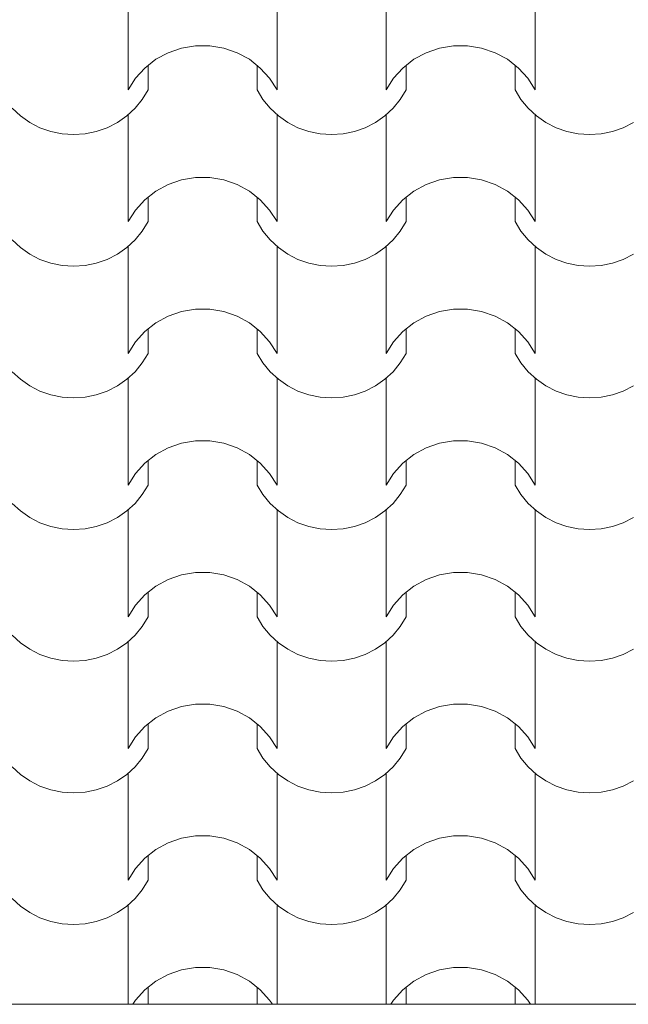
# Model space of a CAD drawing. Units: millimetres. Extents: x 136258 to 227828, y -170805 to -143302.
# Drawn here: x 163553 to 164224, y -164027 to -162942 of the extents above; entities that cross this region are included whole.
import ezdxf

# ---------------------------------------------------------------- set-up
doc = ezdxf.new("R2010")
doc.units = ezdxf.units.MM
doc.layers.add('Оболочка - Кровля', color=7, linetype='Continuous')
doc.layers.add('Оболочка - Кровля_Ном._пера__172', color=7, linetype='Continuous', lineweight=0, true_color=0x5f5f5f)
doc.layers.add('Оболочка - Кровля_Ном._пера__72', color=7, linetype='Continuous', lineweight=15, true_color=0xc58b8b)

# ---------------------------------------------------------------- blocks, each defined once
blk = doc.blocks.new('*X360', base_point=(1284441.1, 289889.6))
at = {"layer": 'Оболочка - Кровля_Ном._пера__172', "linetype": 'Continuous'}
for p, q in [((30927.2, 28160.2), (30927.2, 28101.3)), ((31091.5, 28160.2), (31091.5, 28101.3)), ((31211.7, 28160.2), (31211.7, 28101.3)), ((31375.9, 28160.2), (31375.9, 28101.3)), ((30927.2, 28101.3), (30927.2, 28042.4)), ((31091.5, 28101.3), (31091.5, 28042.4)), ((31211.7, 28101.3), (31211.7, 28042.4)), ((31375.9, 28101.3), (31375.9, 28042.4)), ((31001.5, 28091.2), (30986.1, 28088.6)), ((31009.3, 28091.2), (31001.5, 28091.2)), ((31017.2, 28091.2), (31009.3, 28091.2)), ((31032.6, 28088.6), (31017.2, 28091.2)), ((31286, 28091.2), (31270.6, 28088.6)), ((31293.8, 28091.2), (31286, 28091.2)), ((31301.6, 28091.2), (31293.8, 28091.2)), ((31317, 28088.6), (31301.6, 28091.2)), ((30971.4, 28083.5), (30957.8, 28076.2)), ((30986.1, 28088.6), (30971.4, 28083.5)), ((31047.3, 28083.5), (31032.6, 28088.6)), ((31060.9, 28076.2), (31047.3, 28083.5)), ((31255.9, 28083.5), (31242.3, 28076.2)), ((31270.6, 28088.6), (31255.9, 28083.5)), ((31331.8, 28083.5), (31317, 28088.6)), ((31345.4, 28076.2), (31331.8, 28083.5)), ((30957.8, 28076.2), (30945.6, 28066.6)), ((30949.2, 28069.4), (30949.2, 28042.4)), ((31073, 28066.6), (31060.9, 28076.2)), ((31069.5, 28069.4), (31069.5, 28042.4)), ((31242.3, 28076.2), (31230.1, 28066.6)), ((31233.7, 28069.4), (31233.7, 28042.4)), ((31357.5, 28066.6), (31345.4, 28076.2)), ((31353.9, 28069.4), (31353.9, 28042.4)), ((30945.6, 28066.6), (30935.4, 28055.3)), ((31083.3, 28055.3), (31073, 28066.6)), ((31230.1, 28066.6), (31219.8, 28055.3)), ((31367.8, 28055.3), (31357.5, 28066.6)), ((30935.4, 28055.3), (30927.2, 28042.4)), ((31091.5, 28042.4), (31083.3, 28055.3)), ((31219.8, 28055.3), (31211.7, 28042.4)), ((31375.9, 28042.4), (31367.8, 28055.3)), ((30942.8, 28031.8), (30949.2, 28042.4)), ((31069.5, 28042.4), (31075.9, 28031.8)), ((31227.3, 28031.8), (31233.7, 28042.4)), ((31353.9, 28042.4), (31360.4, 28031.8)), ((30934.9, 28022.2), (30942.8, 28031.8)), ((31075.9, 28031.8), (31083.8, 28022.2)), ((31219.4, 28022.2), (31227.3, 28031.8)), ((31360.4, 28031.8), (31368.3, 28022.2)), ((30799.3, 28022.2), (30808.5, 28013.7)), ((30808.5, 28013.7), (30818.8, 28006.5)), ((30915.4, 28006.5), (30925.7, 28013.7)), ((30925.7, 28013.7), (30934.9, 28022.2)), ((30927.2, 28014.9), (30927.2, 27956.1)), ((31083.8, 28022.2), (31093, 28013.7)), ((31091.5, 28014.9), (31091.5, 27956.1)), ((31093, 28013.7), (31103.3, 28006.5)), ((31199.9, 28006.5), (31210.2, 28013.7)), ((31210.2, 28013.7), (31219.4, 28022.2)), ((31211.7, 28014.9), (31211.7, 27956.1)), ((31368.3, 28022.2), (31377.5, 28013.7)), ((31375.9, 28014.9), (31375.9, 27956.1)), ((31377.5, 28013.7), (31387.8, 28006.5)), ((30818.8, 28006.5), (30830.1, 28000.8)), ((30904.2, 28000.8), (30915.4, 28006.5)), ((31103.3, 28006.5), (31114.5, 28000.8)), ((31188.6, 28000.8), (31199.9, 28006.5)), ((31387.8, 28006.5), (31399, 28000.8)), ((31473.1, 28000.8), (31484.4, 28006.5)), ((30830.1, 28000.8), (30842, 27996.6)), ((30842, 27996.6), (30854.4, 27994.1)), ((30854.4, 27994.1), (30867.1, 27993.3)), ((30867.1, 27993.3), (30879.8, 27994.1)), ((30879.8, 27994.1), (30892.2, 27996.6)), ((30892.2, 27996.6), (30904.2, 28000.8)), ((31114.5, 28000.8), (31126.5, 27996.6)), ((31126.5, 27996.6), (31138.9, 27994.1)), ((31138.9, 27994.1), (31151.6, 27993.3)), ((31151.6, 27993.3), (31164.3, 27994.1)), ((31164.3, 27994.1), (31176.7, 27996.6)), ((31176.7, 27996.6), (31188.6, 28000.8)), ((31399, 28000.8), (31411, 27996.6)), ((31411, 27996.6), (31423.4, 27994.1)), ((31423.4, 27994.1), (31436.1, 27993.3)), ((31436.1, 27993.3), (31448.7, 27994.1)), ((31448.7, 27994.1), (31461.2, 27996.6)), ((31461.2, 27996.6), (31473.1, 28000.8)), ((30927.2, 27956.1), (30927.2, 27897.2)), ((31091.5, 27956.1), (31091.5, 27897.2)), ((31211.7, 27956.1), (31211.7, 27897.2)), ((31375.9, 27956.1), (31375.9, 27897.2)), ((30971.4, 27938.3), (30957.8, 27930.9)), ((30986.1, 27943.4), (30971.4, 27938.3)), ((31001.5, 27945.9), (30986.1, 27943.4)), ((31009.3, 27945.9), (31001.5, 27945.9)), ((31017.2, 27945.9), (31009.3, 27945.9)), ((31032.6, 27943.4), (31017.2, 27945.9)), ((31047.3, 27938.3), (31032.6, 27943.4)), ((31060.9, 27930.9), (31047.3, 27938.3)), ((31255.9, 27938.3), (31242.3, 27930.9)), ((31270.6, 27943.4), (31255.9, 27938.3)), ((31286, 27945.9), (31270.6, 27943.4)), ((31293.8, 27945.9), (31286, 27945.9)), ((31301.6, 27945.9), (31293.8, 27945.9)), ((31317, 27943.4), (31301.6, 27945.9)), ((31331.8, 27938.3), (31317, 27943.4)), ((31345.4, 27930.9), (31331.8, 27938.3)), ((30957.8, 27930.9), (30945.6, 27921.4)), ((31073, 27921.4), (31060.9, 27930.9)), ((31242.3, 27930.9), (31230.1, 27921.4)), ((31357.5, 27921.4), (31345.4, 27930.9)), ((30945.6, 27921.4), (30935.4, 27910)), ((30949.2, 27924.2), (30949.2, 27897.2)), ((31069.5, 27924.2), (31069.5, 27897.2)), ((31083.3, 27910), (31073, 27921.4)), ((31230.1, 27921.4), (31219.8, 27910)), ((31233.7, 27924.2), (31233.7, 27897.2)), ((31353.9, 27924.2), (31353.9, 27897.2)), ((31367.8, 27910), (31357.5, 27921.4)), ((30935.4, 27910), (30927.2, 27897.2)), ((31091.5, 27897.2), (31083.3, 27910)), ((31219.8, 27910), (31211.7, 27897.2)), ((31375.9, 27897.2), (31367.8, 27910)), ((30942.8, 27886.6), (30949.2, 27897.2)), ((31069.5, 27897.2), (31075.9, 27886.6)), ((31227.3, 27886.6), (31233.7, 27897.2)), ((31353.9, 27897.2), (31360.4, 27886.6)), ((30934.9, 27877), (30942.8, 27886.6)), ((31075.9, 27886.6), (31083.8, 27877)), ((31219.4, 27877), (31227.3, 27886.6)), ((31360.4, 27886.6), (31368.3, 27877)), ((30799.3, 27877), (30808.5, 27868.5)), ((30925.7, 27868.5), (30934.9, 27877)), ((31083.8, 27877), (31093, 27868.5)), ((31210.2, 27868.5), (31219.4, 27877)), ((31368.3, 27877), (31377.5, 27868.5)), ((30808.5, 27868.5), (30818.8, 27861.3)), ((30818.8, 27861.3), (30830.1, 27855.6)), ((30904.2, 27855.6), (30915.4, 27861.3)), ((30915.4, 27861.3), (30925.7, 27868.5)), ((30927.2, 27869.7), (30927.2, 27810.8)), ((31091.5, 27869.7), (31091.5, 27810.8)), ((31093, 27868.5), (31103.3, 27861.3)), ((31103.3, 27861.3), (31114.5, 27855.6)), ((31188.6, 27855.6), (31199.9, 27861.3)), ((31199.9, 27861.3), (31210.2, 27868.5)), ((31211.7, 27869.7), (31211.7, 27810.8)), ((31375.9, 27869.7), (31375.9, 27810.8)), ((31377.5, 27868.5), (31387.8, 27861.3)), ((31387.8, 27861.3), (31399, 27855.6)), ((31473.1, 27855.6), (31484.4, 27861.3)), ((30830.1, 27855.6), (30842, 27851.4)), ((30842, 27851.4), (30854.4, 27848.9)), ((30879.8, 27848.9), (30892.2, 27851.4)), ((30892.2, 27851.4), (30904.2, 27855.6)), ((31114.5, 27855.6), (31126.5, 27851.4)), ((31126.5, 27851.4), (31138.9, 27848.9)), ((31164.3, 27848.9), (31176.7, 27851.4)), ((31176.7, 27851.4), (31188.6, 27855.6)), ((31399, 27855.6), (31411, 27851.4)), ((31411, 27851.4), (31423.4, 27848.9)), ((31448.7, 27848.9), (31461.2, 27851.4)), ((31461.2, 27851.4), (31473.1, 27855.6)), ((30854.4, 27848.9), (30867.1, 27848.1)), ((30867.1, 27848.1), (30879.8, 27848.9)), ((31138.9, 27848.9), (31151.6, 27848.1)), ((31151.6, 27848.1), (31164.3, 27848.9)), ((31423.4, 27848.9), (31436.1, 27848.1)), ((31436.1, 27848.1), (31448.7, 27848.9)), ((30927.2, 27810.8), (30927.2, 27751.9)), ((31091.5, 27810.8), (31091.5, 27751.9)), ((31211.7, 27810.8), (31211.7, 27751.9)), ((31375.9, 27810.8), (31375.9, 27751.9)), ((30986.1, 27798.2), (30971.4, 27793.1)), ((31001.5, 27800.7), (30986.1, 27798.2)), ((31009.3, 27800.7), (31001.5, 27800.7)), ((31017.2, 27800.7), (31009.3, 27800.7)), ((31032.6, 27798.2), (31017.2, 27800.7)), ((31047.3, 27793.1), (31032.6, 27798.2)), ((31270.6, 27798.2), (31255.9, 27793.1)), ((31286, 27800.7), (31270.6, 27798.2)), ((31293.8, 27800.7), (31286, 27800.7)), ((31301.6, 27800.7), (31293.8, 27800.7)), ((31317, 27798.2), (31301.6, 27800.7)), ((31331.8, 27793.1), (31317, 27798.2)), ((30957.8, 27785.7), (30945.6, 27776.2)), ((30971.4, 27793.1), (30957.8, 27785.7)), ((31060.9, 27785.7), (31047.3, 27793.1)), ((31073, 27776.2), (31060.9, 27785.7)), ((31242.3, 27785.7), (31230.1, 27776.2)), ((31255.9, 27793.1), (31242.3, 27785.7)), ((31345.4, 27785.7), (31331.8, 27793.1)), ((31357.5, 27776.2), (31345.4, 27785.7)), ((30945.6, 27776.2), (30935.4, 27764.8)), ((30949.2, 27779), (30949.2, 27751.9)), ((31069.5, 27779), (31069.5, 27751.9)), ((31083.3, 27764.8), (31073, 27776.2)), ((31230.1, 27776.2), (31219.8, 27764.8)), ((31233.7, 27779), (31233.7, 27751.9)), ((31353.9, 27779), (31353.9, 27751.9)), ((31367.8, 27764.8), (31357.5, 27776.2)), ((30935.4, 27764.8), (30927.2, 27751.9)), ((31091.5, 27751.9), (31083.3, 27764.8)), ((31219.8, 27764.8), (31211.7, 27751.9)), ((31375.9, 27751.9), (31367.8, 27764.8)), ((30942.8, 27741.4), (30949.2, 27751.9)), ((31069.5, 27751.9), (31075.9, 27741.4)), ((31227.3, 27741.4), (31233.7, 27751.9)), ((31353.9, 27751.9), (31360.4, 27741.4)), ((30799.3, 27731.7), (30808.5, 27723.3)), ((30925.7, 27723.3), (30934.9, 27731.7)), ((30934.9, 27731.7), (30942.8, 27741.4)), ((31075.9, 27741.4), (31083.8, 27731.7)), ((31083.8, 27731.7), (31093, 27723.3)), ((31210.2, 27723.3), (31219.4, 27731.7)), ((31219.4, 27731.7), (31227.3, 27741.4)), ((31360.4, 27741.4), (31368.3, 27731.7)), ((31368.3, 27731.7), (31377.5, 27723.3)), ((30808.5, 27723.3), (30818.8, 27716.1)), ((30915.4, 27716.1), (30925.7, 27723.3)), ((30927.2, 27724.5), (30927.2, 27665.6)), ((31091.5, 27724.5), (31091.5, 27665.6)), ((31093, 27723.3), (31103.3, 27716.1)), ((31199.9, 27716.1), (31210.2, 27723.3)), ((31211.7, 27724.5), (31211.7, 27665.6)), ((31375.9, 27724.5), (31375.9, 27665.6)), ((31377.5, 27723.3), (31387.8, 27716.1)), ((30818.8, 27716.1), (30830.1, 27710.4)), ((30830.1, 27710.4), (30842, 27706.2)), ((30892.2, 27706.2), (30904.2, 27710.4)), ((30904.2, 27710.4), (30915.4, 27716.1)), ((31103.3, 27716.1), (31114.5, 27710.4)), ((31114.5, 27710.4), (31126.5, 27706.2)), ((31176.7, 27706.2), (31188.6, 27710.4)), ((31188.6, 27710.4), (31199.9, 27716.1)), ((31387.8, 27716.1), (31399, 27710.4)), ((31399, 27710.4), (31411, 27706.2)), ((31461.2, 27706.2), (31473.1, 27710.4)), ((31473.1, 27710.4), (31484.4, 27716.1)), ((30842, 27706.2), (30854.4, 27703.7)), ((30854.4, 27703.7), (30867.1, 27702.8)), ((30867.1, 27702.8), (30879.8, 27703.7)), ((30879.8, 27703.7), (30892.2, 27706.2)), ((31126.5, 27706.2), (31138.9, 27703.7)), ((31138.9, 27703.7), (31151.6, 27702.8)), ((31151.6, 27702.8), (31164.3, 27703.7)), ((31164.3, 27703.7), (31176.7, 27706.2)), ((31411, 27706.2), (31423.4, 27703.7)), ((31423.4, 27703.7), (31436.1, 27702.8)), ((31436.1, 27702.8), (31448.7, 27703.7)), ((31448.7, 27703.7), (31461.2, 27706.2)), ((30927.2, 27665.6), (30927.2, 27606.7)), ((31001.5, 27655.5), (30986.1, 27653)), ((31009.3, 27655.5), (31001.5, 27655.5)), ((31017.2, 27655.5), (31009.3, 27655.5)), ((31032.6, 27653), (31017.2, 27655.5)), ((31091.5, 27665.6), (31091.5, 27606.7)), ((31211.7, 27665.6), (31211.7, 27606.7)), ((31286, 27655.5), (31270.6, 27653)), ((31293.8, 27655.5), (31286, 27655.5)), ((31301.6, 27655.5), (31293.8, 27655.5)), ((31317, 27653), (31301.6, 27655.5)), ((31375.9, 27665.6), (31375.9, 27606.7)), ((30971.4, 27647.9), (30957.8, 27640.5)), ((30986.1, 27653), (30971.4, 27647.9)), ((31047.3, 27647.9), (31032.6, 27653)), ((31060.9, 27640.5), (31047.3, 27647.9)), ((31255.9, 27647.9), (31242.3, 27640.5)), ((31270.6, 27653), (31255.9, 27647.9)), ((31331.8, 27647.9), (31317, 27653)), ((31345.4, 27640.5), (31331.8, 27647.9)), ((30957.8, 27640.5), (30945.6, 27631)), ((30949.2, 27633.8), (30949.2, 27606.7)), ((31073, 27631), (31060.9, 27640.5)), ((31069.5, 27633.8), (31069.5, 27606.7)), ((31242.3, 27640.5), (31230.1, 27631)), ((31233.7, 27633.8), (31233.7, 27606.7)), ((31357.5, 27631), (31345.4, 27640.5)), ((31353.9, 27633.8), (31353.9, 27606.7)), ((30945.6, 27631), (30935.4, 27619.6)), ((31083.3, 27619.6), (31073, 27631)), ((31230.1, 27631), (31219.8, 27619.6)), ((31367.8, 27619.6), (31357.5, 27631)), ((30935.4, 27619.6), (30927.2, 27606.7)), ((31091.5, 27606.7), (31083.3, 27619.6)), ((31219.8, 27619.6), (31211.7, 27606.7)), ((31375.9, 27606.7), (31367.8, 27619.6)), ((30942.8, 27596.2), (30949.2, 27606.7)), ((31069.5, 27606.7), (31075.9, 27596.2)), ((31227.3, 27596.2), (31233.7, 27606.7)), ((31353.9, 27606.7), (31360.4, 27596.2)), ((30934.9, 27586.5), (30942.8, 27596.2)), ((31075.9, 27596.2), (31083.8, 27586.5)), ((31219.4, 27586.5), (31227.3, 27596.2)), ((31360.4, 27596.2), (31368.3, 27586.5)), ((30799.3, 27586.5), (30808.5, 27578.1)), ((30925.7, 27578.1), (30934.9, 27586.5)), ((30927.2, 27579.3), (30927.2, 27520.4)), ((31083.8, 27586.5), (31093, 27578.1)), ((31091.5, 27579.3), (31091.5, 27520.4)), ((31210.2, 27578.1), (31219.4, 27586.5)), ((31211.7, 27579.3), (31211.7, 27520.4)), ((31368.3, 27586.5), (31377.5, 27578.1)), ((31375.9, 27579.3), (31375.9, 27520.4)), ((30808.5, 27578.1), (30818.8, 27570.9)), ((30818.8, 27570.9), (30830.1, 27565.2)), ((30904.2, 27565.2), (30915.4, 27570.9)), ((30915.4, 27570.9), (30925.7, 27578.1)), ((31093, 27578.1), (31103.3, 27570.9)), ((31103.3, 27570.9), (31114.5, 27565.2)), ((31188.6, 27565.2), (31199.9, 27570.9)), ((31199.9, 27570.9), (31210.2, 27578.1)), ((31377.5, 27578.1), (31387.8, 27570.9)), ((31387.8, 27570.9), (31399, 27565.2)), ((31473.1, 27565.2), (31484.4, 27570.9)), ((30830.1, 27565.2), (30842, 27561)), ((30842, 27561), (30854.4, 27558.5)), ((30854.4, 27558.5), (30867.1, 27557.6)), ((30867.1, 27557.6), (30879.8, 27558.5)), ((30879.8, 27558.5), (30892.2, 27561)), ((30892.2, 27561), (30904.2, 27565.2)), ((31114.5, 27565.2), (31126.5, 27561)), ((31126.5, 27561), (31138.9, 27558.5)), ((31138.9, 27558.5), (31151.6, 27557.6)), ((31151.6, 27557.6), (31164.3, 27558.5)), ((31164.3, 27558.5), (31176.7, 27561)), ((31176.7, 27561), (31188.6, 27565.2)), ((31399, 27565.2), (31411, 27561)), ((31411, 27561), (31423.4, 27558.5)), ((31423.4, 27558.5), (31436.1, 27557.6)), ((31436.1, 27557.6), (31448.7, 27558.5)), ((31448.7, 27558.5), (31461.2, 27561)), ((31461.2, 27561), (31473.1, 27565.2)), ((30927.2, 27520.4), (30927.2, 27461.5)), ((31091.5, 27520.4), (31091.5, 27461.5)), ((31211.7, 27520.4), (31211.7, 27461.5)), ((31375.9, 27520.4), (31375.9, 27461.5)), ((30986.1, 27507.7), (30971.4, 27502.7)), ((31001.5, 27510.3), (30986.1, 27507.7)), ((31009.3, 27510.3), (31001.5, 27510.3)), ((31017.2, 27510.3), (31009.3, 27510.3)), ((31032.6, 27507.7), (31017.2, 27510.3)), ((31047.3, 27502.7), (31032.6, 27507.7)), ((31270.6, 27507.7), (31255.9, 27502.7)), ((31286, 27510.3), (31270.6, 27507.7)), ((31293.8, 27510.3), (31286, 27510.3)), ((31301.6, 27510.3), (31293.8, 27510.3)), ((31317, 27507.7), (31301.6, 27510.3)), ((31331.8, 27502.7), (31317, 27507.7)), ((30957.8, 27495.3), (30945.6, 27485.8)), ((30971.4, 27502.7), (30957.8, 27495.3)), ((31060.9, 27495.3), (31047.3, 27502.7)), ((31073, 27485.8), (31060.9, 27495.3)), ((31242.3, 27495.3), (31230.1, 27485.8)), ((31255.9, 27502.7), (31242.3, 27495.3)), ((31345.4, 27495.3), (31331.8, 27502.7)), ((31357.5, 27485.8), (31345.4, 27495.3)), ((30945.6, 27485.8), (30935.4, 27474.4)), ((30949.2, 27488.6), (30949.2, 27461.5)), ((31069.5, 27488.6), (31069.5, 27461.5)), ((31083.3, 27474.4), (31073, 27485.8)), ((31230.1, 27485.8), (31219.8, 27474.4)), ((31233.7, 27488.6), (31233.7, 27461.5)), ((31353.9, 27488.6), (31353.9, 27461.5)), ((31367.8, 27474.4), (31357.5, 27485.8)), ((30935.4, 27474.4), (30927.2, 27461.5)), ((31091.5, 27461.5), (31083.3, 27474.4)), ((31219.8, 27474.4), (31211.7, 27461.5)), ((31375.9, 27461.5), (31367.8, 27474.4)), ((30942.8, 27450.9), (30949.2, 27461.5)), ((31069.5, 27461.5), (31075.9, 27450.9)), ((31227.3, 27450.9), (31233.7, 27461.5)), ((31353.9, 27461.5), (31360.4, 27450.9)), ((30934.9, 27441.3), (30942.8, 27450.9)), ((31075.9, 27450.9), (31083.8, 27441.3)), ((31219.4, 27441.3), (31227.3, 27450.9)), ((31360.4, 27450.9), (31368.3, 27441.3)), ((30799.3, 27441.3), (30808.5, 27432.8)), ((30925.7, 27432.8), (30934.9, 27441.3)), ((31083.8, 27441.3), (31093, 27432.8)), ((31210.2, 27432.8), (31219.4, 27441.3)), ((31368.3, 27441.3), (31377.5, 27432.8)), ((30808.5, 27432.8), (30818.8, 27425.7)), ((30915.4, 27425.7), (30925.7, 27432.8)), ((30927.2, 27434.1), (30927.2, 27375.2)), ((31091.5, 27434.1), (31091.5, 27375.2)), ((31093, 27432.8), (31103.3, 27425.7)), ((31199.9, 27425.7), (31210.2, 27432.8)), ((31211.7, 27434.1), (31211.7, 27375.2)), ((31375.9, 27434.1), (31375.9, 27375.2)), ((31377.5, 27432.8), (31387.8, 27425.7)), ((30818.8, 27425.7), (30830.1, 27420)), ((30830.1, 27420), (30842, 27415.8)), ((30892.2, 27415.8), (30904.2, 27420)), ((30904.2, 27420), (30915.4, 27425.7)), ((31103.3, 27425.7), (31114.5, 27420)), ((31114.5, 27420), (31126.5, 27415.8)), ((31176.7, 27415.8), (31188.6, 27420)), ((31188.6, 27420), (31199.9, 27425.7)), ((31387.8, 27425.7), (31399, 27420)), ((31399, 27420), (31411, 27415.8)), ((31461.2, 27415.8), (31473.1, 27420)), ((31473.1, 27420), (31484.4, 27425.7)), ((30842, 27415.8), (30854.4, 27413.3)), ((30854.4, 27413.3), (30867.1, 27412.4)), ((30867.1, 27412.4), (30879.8, 27413.3)), ((30879.8, 27413.3), (30892.2, 27415.8)), ((31126.5, 27415.8), (31138.9, 27413.3)), ((31138.9, 27413.3), (31151.6, 27412.4)), ((31151.6, 27412.4), (31164.3, 27413.3)), ((31164.3, 27413.3), (31176.7, 27415.8)), ((31411, 27415.8), (31423.4, 27413.3)), ((31423.4, 27413.3), (31436.1, 27412.4)), ((31436.1, 27412.4), (31448.7, 27413.3)), ((31448.7, 27413.3), (31461.2, 27415.8)), ((30927.2, 27375.2), (30927.2, 27316.3)), ((31091.5, 27375.2), (31091.5, 27316.3)), ((31211.7, 27375.2), (31211.7, 27316.3)), ((31375.9, 27375.2), (31375.9, 27316.3)), ((30986.1, 27362.5), (30971.4, 27357.5)), ((31001.5, 27365.1), (30986.1, 27362.5)), ((31009.3, 27365.1), (31001.5, 27365.1)), ((31017.2, 27365.1), (31009.3, 27365.1)), ((31032.6, 27362.5), (31017.2, 27365.1)), ((31047.3, 27357.5), (31032.6, 27362.5)), ((31270.6, 27362.5), (31255.9, 27357.5)), ((31286, 27365.1), (31270.6, 27362.5)), ((31293.8, 27365.1), (31286, 27365.1)), ((31301.6, 27365.1), (31293.8, 27365.1)), ((31317, 27362.5), (31301.6, 27365.1)), ((31331.8, 27357.5), (31317, 27362.5)), ((30971.4, 27357.5), (30957.8, 27350.1)), ((31060.9, 27350.1), (31047.3, 27357.5)), ((31255.9, 27357.5), (31242.3, 27350.1)), ((31345.4, 27350.1), (31331.8, 27357.5)), ((30945.6, 27340.6), (30935.4, 27329.2)), ((30957.8, 27350.1), (30945.6, 27340.6)), ((30949.2, 27343.4), (30949.2, 27316.3)), ((31073, 27340.6), (31060.9, 27350.1)), ((31069.5, 27343.4), (31069.5, 27316.3)), ((31083.3, 27329.2), (31073, 27340.6)), ((31230.1, 27340.6), (31219.8, 27329.2)), ((31242.3, 27350.1), (31230.1, 27340.6)), ((31233.7, 27343.4), (31233.7, 27316.3)), ((31357.5, 27340.6), (31345.4, 27350.1)), ((31353.9, 27343.4), (31353.9, 27316.3)), ((31367.8, 27329.2), (31357.5, 27340.6)), ((30935.4, 27329.2), (30927.2, 27316.3)), ((31091.5, 27316.3), (31083.3, 27329.2)), ((31219.8, 27329.2), (31211.7, 27316.3)), ((31375.9, 27316.3), (31367.8, 27329.2)), ((30942.8, 27305.7), (30949.2, 27316.3)), ((31069.5, 27316.3), (31075.9, 27305.7)), ((31227.3, 27305.7), (31233.7, 27316.3)), ((31353.9, 27316.3), (31360.4, 27305.7)), ((30934.9, 27296.1), (30942.8, 27305.7)), ((31075.9, 27305.7), (31083.8, 27296.1)), ((31219.4, 27296.1), (31227.3, 27305.7)), ((31360.4, 27305.7), (31368.3, 27296.1)), ((30799.3, 27296.1), (30808.5, 27287.6)), ((30808.5, 27287.6), (30818.8, 27280.5)), ((30915.4, 27280.5), (30925.7, 27287.6)), ((30925.7, 27287.6), (30934.9, 27296.1)), ((30927.2, 27288.9), (30927.2, 27230)), ((31083.8, 27296.1), (31093, 27287.6)), ((31091.5, 27288.9), (31091.5, 27230)), ((31093, 27287.6), (31103.3, 27280.5)), ((31199.9, 27280.5), (31210.2, 27287.6)), ((31210.2, 27287.6), (31219.4, 27296.1)), ((31211.7, 27288.9), (31211.7, 27230)), ((31368.3, 27296.1), (31377.5, 27287.6)), ((31375.9, 27288.9), (31375.9, 27230)), ((31377.5, 27287.6), (31387.8, 27280.5)), ((30818.8, 27280.5), (30830.1, 27274.7)), ((30904.2, 27274.7), (30915.4, 27280.5)), ((31103.3, 27280.5), (31114.5, 27274.7)), ((31188.6, 27274.7), (31199.9, 27280.5)), ((31387.8, 27280.5), (31399, 27274.7)), ((31473.1, 27274.7), (31484.4, 27280.5)), ((30830.1, 27274.7), (30842, 27270.6)), ((30842, 27270.6), (30854.4, 27268)), ((30854.4, 27268), (30867.1, 27267.2)), ((30867.1, 27267.2), (30879.8, 27268)), ((30879.8, 27268), (30892.2, 27270.6)), ((30892.2, 27270.6), (30904.2, 27274.7)), ((31114.5, 27274.7), (31126.5, 27270.6)), ((31126.5, 27270.6), (31138.9, 27268)), ((31138.9, 27268), (31151.6, 27267.2)), ((31151.6, 27267.2), (31164.3, 27268)), ((31164.3, 27268), (31176.7, 27270.6)), ((31176.7, 27270.6), (31188.6, 27274.7)), ((31399, 27274.7), (31411, 27270.6)), ((31411, 27270.6), (31423.4, 27268)), ((31423.4, 27268), (31436.1, 27267.2)), ((31436.1, 27267.2), (31448.7, 27268)), ((31448.7, 27268), (31461.2, 27270.6)), ((31461.2, 27270.6), (31473.1, 27274.7)), ((30927.2, 27230), (30927.2, 27171.1)), ((31091.5, 27230), (31091.5, 27171.1)), ((31211.7, 27230), (31211.7, 27171.1)), ((31375.9, 27230), (31375.9, 27171.1)), ((30971.4, 27212.3), (30957.8, 27204.9)), ((30986.1, 27217.3), (30971.4, 27212.3)), ((31001.5, 27219.9), (30986.1, 27217.3)), ((31009.3, 27219.9), (31001.5, 27219.9)), ((31017.2, 27219.9), (31009.3, 27219.9)), ((31032.6, 27217.3), (31017.2, 27219.9)), ((31047.3, 27212.3), (31032.6, 27217.3)), ((31060.9, 27204.9), (31047.3, 27212.3)), ((31255.9, 27212.3), (31242.3, 27204.9)), ((31270.6, 27217.3), (31255.9, 27212.3)), ((31286, 27219.9), (31270.6, 27217.3)), ((31293.8, 27219.9), (31286, 27219.9)), ((31301.6, 27219.9), (31293.8, 27219.9)), ((31317, 27217.3), (31301.6, 27219.9)), ((31331.8, 27212.3), (31317, 27217.3)), ((31345.4, 27204.9), (31331.8, 27212.3)), ((30957.8, 27204.9), (30945.6, 27195.4)), ((31073, 27195.4), (31060.9, 27204.9)), ((31242.3, 27204.9), (31230.1, 27195.4)), ((31357.5, 27195.4), (31345.4, 27204.9)), ((30945.6, 27195.4), (30935.4, 27184)), ((30949.2, 27198.2), (30949.2, 27171.1)), ((31069.5, 27198.2), (31069.5, 27171.1)), ((31083.3, 27184), (31073, 27195.4)), ((31230.1, 27195.4), (31219.8, 27184)), ((31233.7, 27198.2), (31233.7, 27171.1)), ((31353.9, 27198.2), (31353.9, 27171.1)), ((31367.8, 27184), (31357.5, 27195.4)), ((30935.4, 27184), (30927.2, 27171.1)), ((31091.5, 27171.1), (31083.3, 27184)), ((31219.8, 27184), (31211.7, 27171.1)), ((31375.9, 27171.1), (31367.8, 27184)), ((30942.8, 27160.5), (30949.2, 27171.1)), ((31069.5, 27171.1), (31075.9, 27160.5)), ((31227.3, 27160.5), (31233.7, 27171.1)), ((31353.9, 27171.1), (31360.4, 27160.5)), ((30934.9, 27150.9), (30942.8, 27160.5)), ((31075.9, 27160.5), (31083.8, 27150.9)), ((31219.4, 27150.9), (31227.3, 27160.5)), ((31360.4, 27160.5), (31368.3, 27150.9)), ((30799.3, 27150.9), (30808.5, 27142.4)), ((30925.7, 27142.4), (30934.9, 27150.9)), ((31083.8, 27150.9), (31093, 27142.4)), ((31210.2, 27142.4), (31219.4, 27150.9)), ((31368.3, 27150.9), (31377.5, 27142.4)), ((30808.5, 27142.4), (30818.8, 27135.3)), ((30818.8, 27135.3), (30830.1, 27129.5)), ((30904.2, 27129.5), (30915.4, 27135.3)), ((30915.4, 27135.3), (30925.7, 27142.4)), ((30927.2, 27143.7), (30927.2, 27084.8)), ((31091.5, 27143.7), (31091.5, 27084.8)), ((31093, 27142.4), (31103.3, 27135.3)), ((31103.3, 27135.3), (31114.5, 27129.5)), ((31188.6, 27129.5), (31199.9, 27135.3)), ((31199.9, 27135.3), (31210.2, 27142.4)), ((31211.7, 27143.7), (31211.7, 27084.8)), ((31375.9, 27143.7), (31375.9, 27084.8)), ((31377.5, 27142.4), (31387.8, 27135.3)), ((31387.8, 27135.3), (31399, 27129.5)), ((31473.1, 27129.5), (31484.4, 27135.3)), ((30830.1, 27129.5), (30842, 27125.4)), ((30842, 27125.4), (30854.4, 27122.8)), ((30879.8, 27122.8), (30892.2, 27125.4)), ((30892.2, 27125.4), (30904.2, 27129.5)), ((31114.5, 27129.5), (31126.5, 27125.4)), ((31126.5, 27125.4), (31138.9, 27122.8)), ((31164.3, 27122.8), (31176.7, 27125.4)), ((31176.7, 27125.4), (31188.6, 27129.5)), ((31399, 27129.5), (31411, 27125.4)), ((31411, 27125.4), (31423.4, 27122.8)), ((31448.7, 27122.8), (31461.2, 27125.4)), ((31461.2, 27125.4), (31473.1, 27129.5)), ((30854.4, 27122.8), (30867.1, 27122)), ((30867.1, 27122), (30879.8, 27122.8)), ((31138.9, 27122.8), (31151.6, 27122)), ((31151.6, 27122), (31164.3, 27122.8)), ((31423.4, 27122.8), (31436.1, 27122)), ((31436.1, 27122), (31448.7, 27122.8)), ((30927.2, 27084.8), (30927.2, 27034.1)), ((31091.5, 27084.8), (31091.5, 27034.1)), ((31211.7, 27084.8), (31211.7, 27034.1)), ((31375.9, 27084.8), (31375.9, 27034.1)), ((30986.1, 27072.1), (30971.4, 27067)), ((31001.5, 27074.7), (30986.1, 27072.1)), ((31009.3, 27074.7), (31001.5, 27074.7)), ((31017.2, 27074.7), (31009.3, 27074.7)), ((31032.6, 27072.1), (31017.2, 27074.7)), ((31047.3, 27067), (31032.6, 27072.1)), ((31270.6, 27072.1), (31255.9, 27067)), ((31286, 27074.7), (31270.6, 27072.1)), ((31293.8, 27074.7), (31286, 27074.7)), ((31301.6, 27074.7), (31293.8, 27074.7)), ((31317, 27072.1), (31301.6, 27074.7)), ((31331.8, 27067), (31317, 27072.1)), ((30957.8, 27059.7), (30945.6, 27050.1)), ((30971.4, 27067), (30957.8, 27059.7)), ((31060.9, 27059.7), (31047.3, 27067)), ((31073, 27050.1), (31060.9, 27059.7)), ((31242.3, 27059.7), (31230.1, 27050.1)), ((31255.9, 27067), (31242.3, 27059.7)), ((31345.4, 27059.7), (31331.8, 27067)), ((31357.5, 27050.1), (31345.4, 27059.7)), ((30945.6, 27050.1), (30935.4, 27038.8)), ((30949.2, 27053), (30949.2, 27034.1)), ((31069.5, 27053), (31069.5, 27034.1)), ((31083.3, 27038.8), (31073, 27050.1)), ((31230.1, 27050.1), (31219.8, 27038.8)), ((31233.7, 27053), (31233.7, 27034.1)), ((31353.9, 27053), (31353.9, 27034.1)), ((31367.8, 27038.8), (31357.5, 27050.1)), ((30935.4, 27038.8), (30932.4, 27034.1)), ((31086.3, 27034.1), (31083.3, 27038.8)), ((31219.8, 27038.8), (31216.9, 27034.1)), ((31370.8, 27034.1), (31367.8, 27038.8))]:
    blk.add_line(p, q, dxfattribs=at)
blk = doc.blocks.new('Крыша_1_2', base_point=(48269, 27034.1))
at = {"layer": 'Оболочка - Кровля_Ном._пера__72', "linetype": 'Continuous', "flags": 128}
blk.add_lwpolyline([(48269, 27034.1), (48269, 29055.4), (22853, 29055.4), (22853, 27034.1)], close=True, dxfattribs=at)
at = {"layer": 'Оболочка - Кровля', "color": 23, "linetype": 'Continuous', "lineweight": 15, "true_color": 0xc58b8b}
blk.add_blockref('*X360', (1284441.1, 289889.6), dxfattribs=at)

msp = doc.modelspace()

# ---------------------------------------------------------------- block references
at = {"layer": 'Оболочка - Кровля', "color": 23, "linetype": 'Continuous', "lineweight": 15, "true_color": 0xc58b8b}
msp.add_blockref('Крыша_1_2', (181014.4, -164027.3), dxfattribs=at)

doc.saveas('drawing.dxf')
